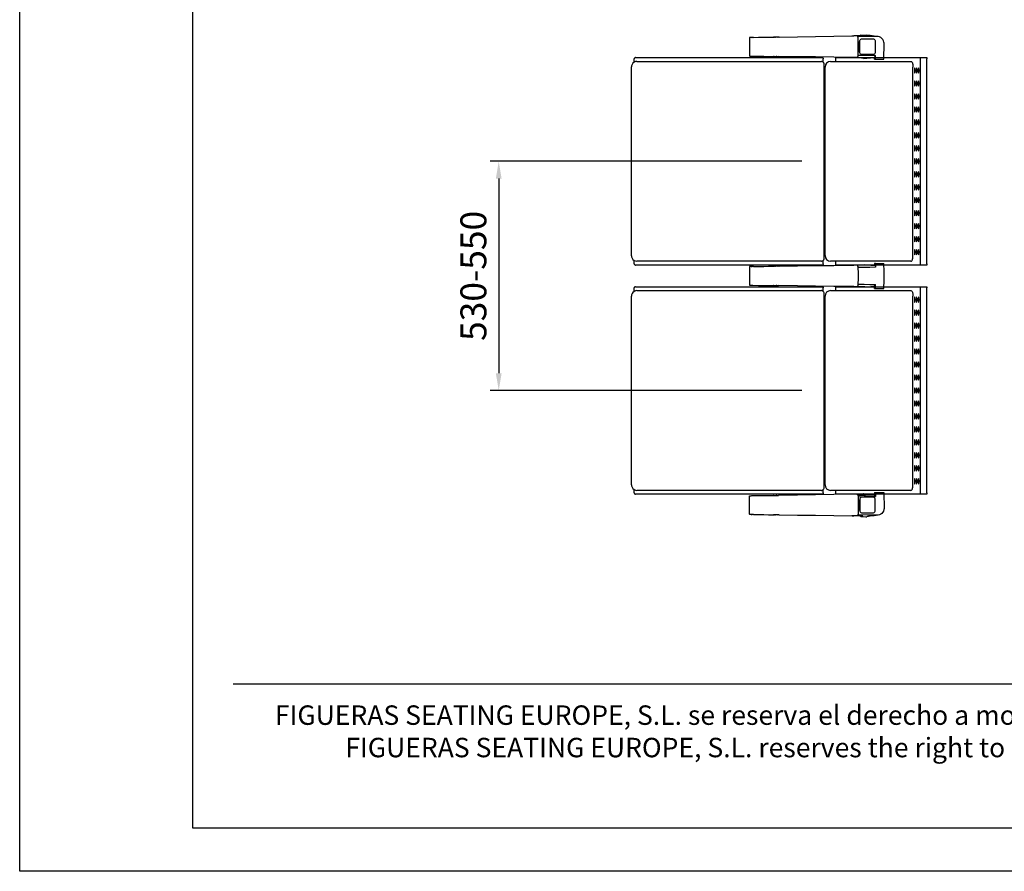
# Model space of a CAD drawing. Units: millimetres. Extents: x 108 to 4308, y 188 to 6128.
# Drawn here: x 108 to 2383, y 188 to 2157 of the extents above; entities that cross this region are included whole.
import ezdxf
from ezdxf.enums import TextEntityAlignment as Align

# ---------------------------------------------------------------- set-up
doc = ezdxf.new("R2010")
doc.units = ezdxf.units.MM
doc.header["$LTSCALE"] = 500
doc.linetypes.add('DOGS_LTYPE_1', pattern=[0])
doc.layers.add('Cotas_Figueras', color=6, linetype='Continuous')
doc.layers.add('FIGUERAS_FLAME', color=7, linetype='Continuous')
doc.styles.add('ARIEL', font='arial.ttf', dxfattribs={"height": 80})
doc.styles.add('COTA20_2018', font='calibri.ttf', dxfattribs={"height": 60})
doc.styles.add('TEXTSTYLE_2', font='ARIALN.TTF', dxfattribs={"height": 3})
doc.dimstyles.new('COTA20_2018', dxfattribs={"dimtxt": 60, "dimasz": 40, "dimexe": 20, "dimexo": 20, "dimgap": 20, "dimtad": 1, "dimdec": 0, "dimtxsty": 'COTA20_2018', "dimcen": 2.5, "dimclrd": 4, "dimclre": 4, "dimclrt": 150, "dimadec": 0, "dimazin": 0, "dimtfac": 1, "dimtdec": 0, "dimtmove": 0, "dimatfit": 3, "dimfxl": 1, "dimarcsym": 0})

# ---------------------------------------------------------------- blocks, each defined once
blk = doc.blocks.new('CCFLAME_2021')
for p, q in [((-542.4, 229.2), (-542.4, 237)), ((-539.4, 240), (-108.5, 240)), ((-536, 231), (-109.7, 231)), ((-535.9, 231), (-535.9, 231)), ((-105.5, 229.2), (-105.5, 237)), ((-88.4, 231), (97.2, 231)), ((-76.7, 240), (133.8, 240)), ((-76.7, 231), (-76.7, 240)), ((119.5, -237), (119.5, 237)), ((134.3, -237), (134.3, 237)), ((-548.6, -218.4), (-548.6, 218.4)), ((-103.7, -225), (-103.7, 225)), ((-103.7, -225), (-103.7, 225)), ((-101.4, -218), (-101.4, 218)), ((101.8, -218), (101.8, 218)), ((-103.7, -225.8), (-103.7, -225)), ((-542.4, -237), (-542.4, -229.2)), ((-108.5, -240), (-539.4, -240)), ((-109.7, -231), (-536, -231)), ((-105.5, -237), (-105.5, -229.3)), ((97.2, -231), (-88.4, -231)), ((-76.7, -240), (-76.7, -231)), ((133.8, -240), (-76.7, -240))]:
    blk.add_line(p, q)
for points in [[(-536, 231), (-539.3, 230.5), (-542.5, 229.1), (-545.3, 226.9), (-547.3, 224), (-548.4, 220.8), (-548.6, 218.4)], [(-539.4, 240), (-540.3, 239.9), (-541.2, 239.4), (-541.8, 238.8), (-542.2, 237.9), (-542.4, 237)], [(-103.7, 225), (-103.7, 225.7), (-104.3, 227.6), (-105.4, 229.2), (-107, 230.4), (-108.9, 230.9), (-109.7, 231)], [(-108.5, 240), (-107.5, 239.9), (-106.7, 239.4), (-106, 238.8), (-105.6, 237.9), (-105.5, 237)], [(97.2, 231), (98.5, 230.7), (99.6, 229.9), (100.3, 228.8), (100.8, 227.6), (101.2, 226), (101.5, 223.9), (101.7, 221.1), (101.8, 218)], [(119.5, 237), (119.5, 238.1), (119.4, 239.1), (119.2, 239.8), (119, 240)], [(133.8, 240), (134, 239.8), (134.2, 239.1), (134.3, 238.1), (134.3, 237)], [(-548.6, -218.4), (-548.4, -220.8), (-547.3, -224), (-545.3, -226.9), (-542.5, -229.1), (-539.3, -230.5), (-536, -231)], [(-109.7, -231), (-109, -231), (-107.1, -230.4), (-105.5, -229.3), (-104.3, -227.7), (-103.7, -225.8)], [(97.2, -231), (98.5, -230.7), (99.6, -229.9), (100.3, -228.8), (100.8, -227.6), (101.2, -226), (101.5, -223.9), (101.7, -221.1), (101.8, -218)], [(-542.4, -237), (-542.2, -237.9), (-541.8, -238.8), (-541.2, -239.4), (-540.3, -239.9), (-539.4, -240)], [(-105.5, -237), (-105.6, -237.9), (-106, -238.8), (-106.7, -239.4), (-107.5, -239.9), (-108.5, -240)], [(119, -240), (119.2, -239.8), (119.4, -239.1), (119.5, -238.1), (119.5, -237)], [(134.3, -237), (134.3, -238.1), (134.2, -239.1), (134, -239.8), (133.8, -240)]]:
    blk.add_lwpolyline(points)
at = {"color": 8}
for points in [[(106.1, 216), (105.7, 215.6), (105.4, 214.6), (105.2, 213), (105.1, 211), (105.1, 209), (105.2, 207), (105.4, 205.4), (105.7, 204.4), (106.1, 204)], [(106.1, 204), (106.4, 204.4), (106.7, 205.4), (106.9, 207), (107, 209), (107, 211), (106.9, 213), (106.7, 214.6), (106.4, 215.6), (106.1, 216)], [(110.5, 216), (110.2, 215.6), (109.9, 214.6), (109.7, 213), (109.6, 211), (109.6, 209), (109.7, 207), (109.9, 205.4), (110.2, 204.4), (110.5, 204)], [(110.5, 204), (110.9, 204.4), (111.2, 205.4), (111.4, 207), (111.5, 209), (111.5, 211), (111.4, 213), (111.2, 214.6), (110.9, 215.6), (110.5, 216)], [(115, 216), (114.7, 215.6), (114.4, 214.6), (114.2, 213), (114.1, 211), (114.1, 209), (114.2, 207), (114.4, 205.4), (114.7, 204.4), (115, 204)], [(115, 204), (115.3, 204.4), (115.6, 205.4), (115.8, 207), (116, 209), (116, 211), (115.8, 213), (115.6, 214.6), (115.3, 215.6), (115, 216)], [(106.1, 186), (105.7, 185.6), (105.4, 184.6), (105.2, 183), (105.1, 181), (105.1, 179), (105.2, 177), (105.4, 175.4), (105.7, 174.4), (106.1, 174)], [(106.1, 174), (106.4, 174.4), (106.7, 175.4), (106.9, 177), (107, 179), (107, 181), (106.9, 183), (106.7, 184.6), (106.4, 185.6), (106.1, 186)], [(110.5, 186), (110.2, 185.6), (109.9, 184.6), (109.7, 183), (109.6, 181), (109.6, 179), (109.7, 177), (109.9, 175.4), (110.2, 174.4), (110.5, 174)], [(110.5, 174), (110.9, 174.4), (111.2, 175.4), (111.4, 177), (111.5, 179), (111.5, 181), (111.4, 183), (111.2, 184.6), (110.9, 185.6), (110.5, 186)], [(115, 186), (114.7, 185.6), (114.4, 184.6), (114.2, 183), (114.1, 181), (114.1, 179), (114.2, 177), (114.4, 175.4), (114.7, 174.4), (115, 174)], [(115, 174), (115.3, 174.4), (115.6, 175.4), (115.8, 177), (116, 179), (116, 181), (115.8, 183), (115.6, 184.6), (115.3, 185.6), (115, 186)], [(106.1, 156), (105.7, 155.6), (105.4, 154.6), (105.2, 153), (105.1, 151), (105.1, 149), (105.2, 147), (105.4, 145.4), (105.7, 144.4), (106.1, 144)], [(106.1, 144), (106.4, 144.4), (106.7, 145.4), (106.9, 147), (107, 149), (107, 151), (106.9, 153), (106.7, 154.6), (106.4, 155.6), (106.1, 156)], [(110.5, 156), (110.2, 155.6), (109.9, 154.6), (109.7, 153), (109.6, 151), (109.6, 149), (109.7, 147), (109.9, 145.4), (110.2, 144.4), (110.5, 144)], [(110.5, 144), (110.9, 144.4), (111.2, 145.4), (111.4, 147), (111.5, 149), (111.5, 151), (111.4, 153), (111.2, 154.6), (110.9, 155.6), (110.5, 156)], [(115, 156), (114.7, 155.6), (114.4, 154.6), (114.2, 153), (114.1, 151), (114.1, 149), (114.2, 147), (114.4, 145.4), (114.7, 144.4), (115, 144)], [(115, 144), (115.3, 144.4), (115.6, 145.4), (115.8, 147), (116, 149), (116, 151), (115.8, 153), (115.6, 154.6), (115.3, 155.6), (115, 156)], [(106.1, 126), (105.7, 125.6), (105.4, 124.6), (105.2, 123), (105.1, 121), (105.1, 119), (105.2, 117), (105.4, 115.4), (105.7, 114.4), (106.1, 114)], [(106.1, 114), (106.4, 114.4), (106.7, 115.4), (106.9, 117), (107, 119), (107, 121), (106.9, 123), (106.7, 124.6), (106.4, 125.6), (106.1, 126)], [(110.5, 126), (110.2, 125.6), (109.9, 124.6), (109.7, 123), (109.6, 121), (109.6, 119), (109.7, 117), (109.9, 115.4), (110.2, 114.4), (110.5, 114)], [(110.5, 114), (110.9, 114.4), (111.2, 115.4), (111.4, 117), (111.5, 119), (111.5, 121), (111.4, 123), (111.2, 124.6), (110.9, 125.6), (110.5, 126)], [(115, 126), (114.7, 125.6), (114.4, 124.6), (114.2, 123), (114.1, 121), (114.1, 119), (114.2, 117), (114.4, 115.4), (114.7, 114.4), (115, 114)], [(115, 114), (115.3, 114.4), (115.6, 115.4), (115.8, 117), (116, 119), (116, 121), (115.8, 123), (115.6, 124.6), (115.3, 125.6), (115, 126)], [(106.1, 96), (105.7, 95.6), (105.4, 94.6), (105.2, 93), (105.1, 91), (105.1, 89), (105.2, 87), (105.4, 85.4), (105.7, 84.4), (106.1, 84)], [(106.1, 84), (106.4, 84.4), (106.7, 85.4), (106.9, 87), (107, 89), (107, 91), (106.9, 93), (106.7, 94.6), (106.4, 95.6), (106.1, 96)], [(110.5, 96), (110.2, 95.6), (109.9, 94.6), (109.7, 93), (109.6, 91), (109.6, 89), (109.7, 87), (109.9, 85.4), (110.2, 84.4), (110.5, 84)], [(110.5, 84), (110.9, 84.4), (111.2, 85.4), (111.4, 87), (111.5, 89), (111.5, 91), (111.4, 93), (111.2, 94.6), (110.9, 95.6), (110.5, 96)], [(115, 96), (114.7, 95.6), (114.4, 94.6), (114.2, 93), (114.1, 91), (114.1, 89), (114.2, 87), (114.4, 85.4), (114.7, 84.4), (115, 84)], [(115, 84), (115.3, 84.4), (115.6, 85.4), (115.8, 87), (116, 89), (116, 91), (115.8, 93), (115.6, 94.6), (115.3, 95.6), (115, 96)], [(106.1, 66), (105.7, 65.6), (105.4, 64.6), (105.2, 63), (105.1, 61), (105.1, 59), (105.2, 57), (105.4, 55.4), (105.7, 54.4), (106.1, 54)], [(106.1, 54), (106.4, 54.4), (106.7, 55.4), (106.9, 57), (107, 59), (107, 61), (106.9, 63), (106.7, 64.6), (106.4, 65.6), (106.1, 66)], [(110.5, 66), (110.2, 65.6), (109.9, 64.6), (109.7, 63), (109.6, 61), (109.6, 59), (109.7, 57), (109.9, 55.4), (110.2, 54.4), (110.5, 54)], [(110.5, 54), (110.9, 54.4), (111.2, 55.4), (111.4, 57), (111.5, 59), (111.5, 61), (111.4, 63), (111.2, 64.6), (110.9, 65.6), (110.5, 66)], [(115, 66), (114.7, 65.6), (114.4, 64.6), (114.2, 63), (114.1, 61), (114.1, 59), (114.2, 57), (114.4, 55.4), (114.7, 54.4), (115, 54)], [(115, 54), (115.3, 54.4), (115.6, 55.4), (115.8, 57), (116, 59), (116, 61), (115.8, 63), (115.6, 64.6), (115.3, 65.6), (115, 66)], [(106.1, 36), (105.7, 35.6), (105.4, 34.6), (105.2, 33), (105.1, 31), (105.1, 29), (105.2, 27), (105.4, 25.4), (105.7, 24.4), (106.1, 24)], [(106.1, 24), (106.4, 24.4), (106.7, 25.4), (106.9, 27), (107, 29), (107, 31), (106.9, 33), (106.7, 34.6), (106.4, 35.6), (106.1, 36)], [(110.5, 36), (110.2, 35.6), (109.9, 34.6), (109.7, 33), (109.6, 31), (109.6, 29), (109.7, 27), (109.9, 25.4), (110.2, 24.4), (110.5, 24)], [(110.5, 24), (110.9, 24.4), (111.2, 25.4), (111.4, 27), (111.5, 29), (111.5, 31), (111.4, 33), (111.2, 34.6), (110.9, 35.6), (110.5, 36)], [(115, 36), (114.7, 35.6), (114.4, 34.6), (114.2, 33), (114.1, 31), (114.1, 29), (114.2, 27), (114.4, 25.4), (114.7, 24.4), (115, 24)], [(115, 24), (115.3, 24.4), (115.6, 25.4), (115.8, 27), (116, 29), (116, 31), (115.8, 33), (115.6, 34.6), (115.3, 35.6), (115, 36)], [(106.1, 6), (105.7, 5.6), (105.4, 4.6), (105.2, 3), (105.1, 1), (105.1, -1), (105.2, -3), (105.4, -4.6), (105.7, -5.6), (106.1, -6)], [(106.1, -6), (106.4, -5.6), (106.7, -4.6), (106.9, -3), (107, -1), (107, 1), (106.9, 3), (106.7, 4.6), (106.4, 5.6), (106.1, 6)], [(110.5, 6), (110.2, 5.6), (109.9, 4.6), (109.7, 3), (109.6, 1), (109.6, -1), (109.7, -3), (109.9, -4.6), (110.2, -5.6), (110.5, -6)], [(110.5, -6), (110.9, -5.6), (111.2, -4.6), (111.4, -3), (111.5, -1), (111.5, 1), (111.4, 3), (111.2, 4.6), (110.9, 5.6), (110.5, 6)], [(115, 6), (114.7, 5.6), (114.4, 4.6), (114.2, 3), (114.1, 1), (114.1, -1), (114.2, -3), (114.4, -4.6), (114.7, -5.6), (115, -6)], [(115, -6), (115.3, -5.6), (115.6, -4.6), (115.8, -3), (116, -1), (116, 1), (115.8, 3), (115.6, 4.6), (115.3, 5.6), (115, 6)], [(106.1, -24), (105.7, -24.4), (105.4, -25.4), (105.2, -27), (105.1, -29), (105.1, -31), (105.2, -33), (105.4, -34.6), (105.7, -35.6), (106.1, -36)], [(106.1, -36), (106.4, -35.6), (106.7, -34.6), (106.9, -33), (107, -31), (107, -29), (106.9, -27), (106.7, -25.4), (106.4, -24.4), (106.1, -24)], [(110.5, -24), (110.2, -24.4), (109.9, -25.4), (109.7, -27), (109.6, -29), (109.6, -31), (109.7, -33), (109.9, -34.6), (110.2, -35.6), (110.5, -36)], [(110.5, -36), (110.9, -35.6), (111.2, -34.6), (111.4, -33), (111.5, -31), (111.5, -29), (111.4, -27), (111.2, -25.4), (110.9, -24.4), (110.5, -24)], [(115, -24), (114.7, -24.4), (114.4, -25.4), (114.2, -27), (114.1, -29), (114.1, -31), (114.2, -33), (114.4, -34.6), (114.7, -35.6), (115, -36)], [(115, -36), (115.3, -35.6), (115.6, -34.6), (115.8, -33), (116, -31), (116, -29), (115.8, -27), (115.6, -25.4), (115.3, -24.4), (115, -24)], [(106.1, -54), (105.7, -54.4), (105.4, -55.4), (105.2, -57), (105.1, -59), (105.1, -61), (105.2, -63), (105.4, -64.6), (105.7, -65.6), (106.1, -66)], [(106.1, -66), (106.4, -65.6), (106.7, -64.6), (106.9, -63), (107, -61), (107, -59), (106.9, -57), (106.7, -55.4), (106.4, -54.4), (106.1, -54)], [(110.5, -54), (110.2, -54.4), (109.9, -55.4), (109.7, -57), (109.6, -59), (109.6, -61), (109.7, -63), (109.9, -64.6), (110.2, -65.6), (110.5, -66)], [(110.5, -66), (110.9, -65.6), (111.2, -64.6), (111.4, -63), (111.5, -61), (111.5, -59), (111.4, -57), (111.2, -55.4), (110.9, -54.4), (110.5, -54)], [(115, -54), (114.7, -54.4), (114.4, -55.4), (114.2, -57), (114.1, -59), (114.1, -61), (114.2, -63), (114.4, -64.6), (114.7, -65.6), (115, -66)], [(115, -66), (115.3, -65.6), (115.6, -64.6), (115.8, -63), (116, -61), (116, -59), (115.8, -57), (115.6, -55.4), (115.3, -54.4), (115, -54)], [(106.1, -84), (105.7, -84.4), (105.4, -85.4), (105.2, -87), (105.1, -89), (105.1, -91), (105.2, -93), (105.4, -94.6), (105.7, -95.6), (106.1, -96)], [(106.1, -96), (106.4, -95.6), (106.7, -94.6), (106.9, -93), (107, -91), (107, -89), (106.9, -87), (106.7, -85.4), (106.4, -84.4), (106.1, -84)], [(110.5, -84), (110.2, -84.4), (109.9, -85.4), (109.7, -87), (109.6, -89), (109.6, -91), (109.7, -93), (109.9, -94.6), (110.2, -95.6), (110.5, -96)], [(110.5, -96), (110.9, -95.6), (111.2, -94.6), (111.4, -93), (111.5, -91), (111.5, -89), (111.4, -87), (111.2, -85.4), (110.9, -84.4), (110.5, -84)], [(115, -84), (114.7, -84.4), (114.4, -85.4), (114.2, -87), (114.1, -89), (114.1, -91), (114.2, -93), (114.4, -94.6), (114.7, -95.6), (115, -96)], [(115, -96), (115.3, -95.6), (115.6, -94.6), (115.8, -93), (116, -91), (116, -89), (115.8, -87), (115.6, -85.4), (115.3, -84.4), (115, -84)], [(106.1, -114), (105.7, -114.4), (105.4, -115.4), (105.2, -117), (105.1, -119), (105.1, -121), (105.2, -123), (105.4, -124.6), (105.7, -125.6), (106.1, -126)], [(106.1, -126), (106.4, -125.6), (106.7, -124.6), (106.9, -123), (107, -121), (107, -119), (106.9, -117), (106.7, -115.4), (106.4, -114.4), (106.1, -114)], [(110.5, -114), (110.2, -114.4), (109.9, -115.4), (109.7, -117), (109.6, -119), (109.6, -121), (109.7, -123), (109.9, -124.6), (110.2, -125.6), (110.5, -126)], [(110.5, -126), (110.9, -125.6), (111.2, -124.6), (111.4, -123), (111.5, -121), (111.5, -119), (111.4, -117), (111.2, -115.4), (110.9, -114.4), (110.5, -114)], [(115, -114), (114.7, -114.4), (114.4, -115.4), (114.2, -117), (114.1, -119), (114.1, -121), (114.2, -123), (114.4, -124.6), (114.7, -125.6), (115, -126)], [(115, -126), (115.3, -125.6), (115.6, -124.6), (115.8, -123), (116, -121), (116, -119), (115.8, -117), (115.6, -115.4), (115.3, -114.4), (115, -114)], [(106.1, -144), (105.7, -144.4), (105.4, -145.4), (105.2, -147), (105.1, -149), (105.1, -151), (105.2, -153), (105.4, -154.6), (105.7, -155.6), (106.1, -156)], [(106.1, -156), (106.4, -155.6), (106.7, -154.6), (106.9, -153), (107, -151), (107, -149), (106.9, -147), (106.7, -145.4), (106.4, -144.4), (106.1, -144)], [(110.5, -144), (110.2, -144.4), (109.9, -145.4), (109.7, -147), (109.6, -149), (109.6, -151), (109.7, -153), (109.9, -154.6), (110.2, -155.6), (110.5, -156)], [(110.5, -156), (110.9, -155.6), (111.2, -154.6), (111.4, -153), (111.5, -151), (111.5, -149), (111.4, -147), (111.2, -145.4), (110.9, -144.4), (110.5, -144)], [(115, -144), (114.7, -144.4), (114.4, -145.4), (114.2, -147), (114.1, -149), (114.1, -151), (114.2, -153), (114.4, -154.6), (114.7, -155.6), (115, -156)], [(115, -156), (115.3, -155.6), (115.6, -154.6), (115.8, -153), (116, -151), (116, -149), (115.8, -147), (115.6, -145.4), (115.3, -144.4), (115, -144)], [(106.1, -174), (105.7, -174.4), (105.4, -175.4), (105.2, -177), (105.1, -179), (105.1, -181), (105.2, -183), (105.4, -184.6), (105.7, -185.6), (106.1, -186)], [(106.1, -186), (106.4, -185.6), (106.7, -184.6), (106.9, -183), (107, -181), (107, -179), (106.9, -177), (106.7, -175.4), (106.4, -174.4), (106.1, -174)], [(110.5, -174), (110.2, -174.4), (109.9, -175.4), (109.7, -177), (109.6, -179), (109.6, -181), (109.7, -183), (109.9, -184.6), (110.2, -185.6), (110.5, -186)], [(110.5, -186), (110.9, -185.6), (111.2, -184.6), (111.4, -183), (111.5, -181), (111.5, -179), (111.4, -177), (111.2, -175.4), (110.9, -174.4), (110.5, -174)], [(115, -174), (114.7, -174.4), (114.4, -175.4), (114.2, -177), (114.1, -179), (114.1, -181), (114.2, -183), (114.4, -184.6), (114.7, -185.6), (115, -186)], [(115, -186), (115.3, -185.6), (115.6, -184.6), (115.8, -183), (116, -181), (116, -179), (115.8, -177), (115.6, -175.4), (115.3, -174.4), (115, -174)], [(106.1, -204), (105.7, -204.4), (105.4, -205.4), (105.2, -207), (105.1, -209), (105.1, -211), (105.2, -213), (105.4, -214.6), (105.7, -215.6), (106.1, -216)], [(106.1, -216), (106.4, -215.6), (106.7, -214.6), (106.9, -213), (107, -211), (107, -209), (106.9, -207), (106.7, -205.4), (106.4, -204.4), (106.1, -204)], [(110.5, -204), (110.2, -204.4), (109.9, -205.4), (109.7, -207), (109.6, -209), (109.6, -211), (109.7, -213), (109.9, -214.6), (110.2, -215.6), (110.5, -216)], [(110.5, -216), (110.9, -215.6), (111.2, -214.6), (111.4, -213), (111.5, -211), (111.5, -209), (111.4, -207), (111.2, -205.4), (110.9, -204.4), (110.5, -204)], [(115, -204), (114.7, -204.4), (114.4, -205.4), (114.2, -207), (114.1, -209), (114.1, -211), (114.2, -213), (114.4, -214.6), (114.7, -215.6), (115, -216)], [(115, -216), (115.3, -215.6), (115.6, -214.6), (115.8, -213), (116, -211), (116, -209), (115.8, -207), (115.6, -205.4), (115.3, -204.4), (115, -204)]]:
    blk.add_lwpolyline(points, dxfattribs=at)
for centre, start, end in [((-88.4, 218), 90, 180), ((-88.4, -218), 180, 270)]:
    blk.add_arc(centre, 13, start, end)
blk = doc.blocks.new('BB_FLAME_D_2021')
for p, q in [((-26, 25.3), (-39.4, 24.9)), ((-35.1, 25), (-35.1, 25)), ((-27.5, 25), (-35.1, 25)), ((-19.3, 26.3), (-19.3, 25.5)), ((-18.8, 26.8), (-7, 27)), ((-18.8, 26.8), (-18.8, 26.8)), ((-15.2, 26.1), (-15.2, 26.2)), ((-14.5, 25.9), (-14.9, 25.8)), ((-14.2, 26), (-14.5, 25.9)), ((-7, 27), (-4.7, 26.9)), ((21.1, 23.8), (19.3, 23.8)), ((-276, 20.7), (-276, -20.6)), ((-274.7, 21.7), (-274.9, 21.7)), ((-274.5, 21.7), (-274.7, 21.7)), ((-274.1, 21.7), (-274.5, 21.7)), ((-274.2, 21.7), (-274.1, 21.7)), ((-273.5, 21.7), (-274.1, 21.7)), ((-272.5, 21.7), (-273.5, 21.7)), ((-271.2, 21.7), (-272.5, 21.7)), ((-269.7, 21.8), (-271.2, 21.7)), ((-270.2, 21.8), (-269.7, 21.8)), ((-268, 21.8), (-269.7, 21.8)), ((-268.3, 21.8), (-268, 21.8)), ((-266.4, 21.8), (-268, 21.8)), ((-220, 22.5), (-220.1, 22.5)), ((-220.1, 22.5), (-219.5, 22.4)), ((-220, 22.5), (-219.4, 22.4)), ((-219.5, 22.4), (-219.2, 22.4)), ((-219.4, 22.4), (-219.5, 22.4)), ((-219.2, 22.4), (-219.1, 22.4)), ((-218.9, 22.4), (-219.1, 22.4)), ((-218.6, 22.4), (-218.9, 22.4)), ((-218.1, 22.4), (-218.6, 22.4)), ((-218.6, 22.4), (-218.4, 22.4)), ((-217.5, 22.4), (-218.1, 22.4)), ((-216.6, 22.4), (-217.5, 22.4)), ((-217.5, 22.4), (-217.3, 22.4)), ((-215.7, 22.4), (-216.6, 22.4)), ((-216.6, 22.4), (-215.8, 22.4)), ((-214.6, 22.4), (-215.7, 22.4)), ((-213.3, 22.5), (-214.6, 22.4)), ((-214.6, 22.4), (-214, 22.4)), ((-212, 22.5), (-213.3, 22.5)), ((-210.5, 22.5), (-212, 22.5)), ((-208.9, 22.5), (-210.5, 22.5)), ((-210.5, 22.5), (-209.9, 22.5)), ((-207.7, 22.5), (-208.9, 22.5)), ((-207.7, 22.5), (-207.7, 22.5)), ((-24.8, 21.4), (-25.2, 22.2)), ((-24.6, 20.4), (-24.8, 21.4)), ((-24.5, 19.3), (-24.6, 20.4)), ((-17.1, 18.2), (-15.8, 18.3)), ((-15.8, 18.3), (9.3, 18.3)), ((-276, -20.6), (-276, -20.7)), ((-275, -21.5), (-275, -21.5)), ((-274.7, -21.6), (-274.4, -21.6)), ((-274.4, -21.6), (-273.7, -21.6)), ((-273.7, -21.6), (-272.4, -21.6)), ((-273.7, -21.6), (-273.2, -21.6)), ((-272.4, -21.6), (-270.6, -21.7)), ((-272.4, -21.6), (-271.8, -21.6)), ((-270.6, -21.7), (-268.5, -21.7)), ((-270.6, -21.7), (-270.2, -21.7)), ((-268.5, -21.7), (-254.8, -21.9)), ((-268.5, -21.7), (-268.3, -21.7)), ((-220, -22.4), (-220.1, -22.4)), ((-219.4, -22.3), (-220, -22.4)), ((-219.2, -22.3), (-219.4, -22.3)), ((-218.8, -22.3), (-219.2, -22.3)), ((-218.8, -22.3), (-218.5, -22.3)), ((-218.5, -22.3), (-218.1, -22.3)), ((-218.1, -22.3), (-217.5, -22.3)), ((-217.5, -22.3), (-216.9, -22.3)), ((-216.9, -22.3), (-216.1, -22.3)), ((-216.1, -22.3), (-215.2, -22.3)), ((-215.2, -22.3), (-214.1, -22.3)), ((-214.1, -22.3), (-213, -22.4)), ((-213, -22.4), (-214, -22.3)), ((-213, -22.4), (-211.7, -22.4)), ((-211.7, -22.4), (-212, -22.4)), ((-211.7, -22.4), (-210.3, -22.4)), ((-210.3, -22.4), (-208.8, -22.4)), ((-207.7, -22.4), (-207.7, -22.4)), ((-25.2, -22.1), (-24.8, -21.3)), ((-15.8, -18.2), (-17.1, -18.1)), ((9.3, -18.2), (-15.8, -18.2)), ((-17.4, -25.4), (-39.4, -24.8)), ((-35.1, -24.9), (-35.1, -24.9)), ((-27.5, -24.9), (-35.1, -24.9)), ((-35.1, -24.9), (-35.1, -24.9)), ((-27.5, -24.9), (-27.5, -24.9)), ((-12.1, -26.9), (-12.1, -25.6)), ((15.3, -28.9), (31.6, -28.9))]:
    blk.add_line(p, q)
for points in [[(-207.7, 22.5), (-165.3, 23.1), (-123.1, 23.7), (-81.2, 24.3)], [(-81.2, 24.3), (-38.9, 25), (-38, 25), (-37.1, 25), (-36.3, 25), (-35.6, 25), (-35.1, 25)], [(-25.1, 21.4), (-25.2, 22.1), (-25.4, 23.2), (-25.9, 24.1), (-26.5, 24.7), (-27.2, 25), (-27.5, 25)], [(-14.9, 25.8), (-16.2, 25.7), (-18, 25.6), (-20.3, 25.5), (-23, 25.3), (-26, 25.3)], [(19.3, 23.8), (-4.2, 23.4), (-25.4, 23)], [(-18.8, 26.8), (-19, 26.8), (-19.2, 26.6), (-19.3, 26.3)], [(-15.5, 26.4), (-15, 26.4), (-14.6, 26.3), (-14.3, 26.2), (-14.1, 26.2), (-14, 26.1), (-14, 26.1)], [(-15.2, 26.2), (-15.3, 26.3), (-15.4, 26.4), (-15.4, 26.4), (-15.5, 26.4)], [(-15.1, 25.8), (-15.1, 25.9), (-15.1, 26), (-15.2, 26.1)], [(-14, 26.1), (-14, 26), (-14.2, 26)], [(21.2, 23.8), (12.2, 24.8), (3.3, 25.8), (-4.7, 26.9)], [(35.2, 8), (34.9, 10.7), (34, 13.8), (32.4, 16.8), (30.3, 19.3), (27.8, 21.4), (24.9, 22.8), (21.8, 23.7), (21.2, 23.8)], [(-275.6, 21.4), (-275.8, 21.3), (-275.9, 21), (-276, 20.7), (-276, 20.7)], [(-275.3, 21.6), (-275.4, 21.6), (-275.6, 21.4)], [(-274.9, 21.7), (-274.9, 21.7), (-275, 21.7), (-275, 21.7), (-275.1, 21.7), (-275.1, 21.6), (-275.3, 21.6)], [(-266.4, 21.8), (-254.8, 22), (-243.2, 22.1), (-231.7, 22.3), (-220.1, 22.5)], [(-219.1, 22.4), (-219.3, 22.4), (-219.3, 22.4), (-219.4, 22.4), (-219.4, 22.4), (-219.4, 22.4)], [(-25.1, -21.3), (-24.7, -7.2), (-24.7, 7.3), (-25.1, 21.4)], [(-25, 19.3), (-24.9, 19.3), (-24.5, 19.3)], [(-24.5, -19.2), (-24.3, -6.4), (-24.3, 6.5), (-24.5, 19.3)], [(-20.8, 13.1), (-20.6, 14.4), (-20.1, 15.7), (-19.3, 16.8), (-18.3, 17.6), (-17.1, 18.2)], [(-20.8, -13), (-20.7, -5.7), (-20.7, 1.1), (-20.7, 7.3), (-20.8, 13.1)], [(9.3, 18.3), (10.6, 18.2), (11.9, 17.6), (12.9, 16.8), (13.7, 15.7), (14.3, 14.4), (14.5, 13.1)], [(14.5, 13.1), (14.5, 7.3), (14.5, 1.1), (14.5, -5.7), (14.5, -13)], [(34.4, -28.8), (34.9, -16.8), (35.2, -4.1), (35.2, 8)], [(-276, -20.7), (-275.9, -20.9), (-275.8, -21.2), (-275.6, -21.3)], [(-275.6, -21.3), (-275.4, -21.5), (-275.2, -21.5), (-275.1, -21.5), (-275.1, -21.6), (-275, -21.6), (-275, -21.6), (-275, -21.6), (-274.9, -21.6), (-274.9, -21.6), (-274.7, -21.6)], [(-254.8, -21.9), (-243.2, -22), (-231.7, -22.2), (-220.1, -22.4)], [(-38.9, -24.9), (-81.2, -24.2), (-123.1, -23.6), (-165.3, -23), (-208.8, -22.4)], [(-27.5, -24.9), (-27.2, -24.9), (-26.4, -24.6), (-25.8, -23.9), (-25.4, -23), (-25.1, -22), (-25.1, -21.3)], [(-25, -19.2), (-24.9, -19.2), (-24.5, -19.2)], [(-24.8, -21.3), (-24.6, -20.3), (-24.5, -19.2)], [(-24.5, -19.2), (-11.1, -19.4), (2.3, -19.7), (15.6, -19.9)], [(-17.1, -18.1), (-18.3, -17.5), (-19.3, -16.7), (-20.1, -15.6), (-20.6, -14.3), (-20.8, -13)], [(14.5, -13), (14.3, -14.3), (13.7, -15.6), (12.9, -16.7), (11.9, -17.5), (10.6, -18.1), (9.3, -18.2)], [(13, -24.2), (13.4, -23.6), (13.8, -23), (14.3, -22.1), (14.9, -21.1), (15.6, -19.9)], [(15.3, -28.9), (15.4, -24.4), (15.6, -19.9)], [(-35.1, -24.9), (-35.6, -24.9), (-36.3, -24.9), (-37.1, -24.9), (-38, -24.9), (-38.9, -24.9)], [(-17.4, -25.4), (-15.6, -25.4), (-14.1, -25.5), (-12.9, -25.6), (-12.1, -25.7), (-11.6, -25.7)], [(-12.1, -26.9), (-4.6, -26.1), (3.6, -25.3), (12.3, -24.6)], [(-12.1, -26.9), (-12, -26.7), (-11.8, -26.5), (-11.7, -26.3), (-11.7, -26.2), (-11.6, -26), (-11.6, -25.9), (-11.6, -25.9)], [(-11.6, -25.9), (-11.6, -25.8), (-11.6, -25.7)], [(12.3, -24.6), (12.7, -24.5), (13, -24.2)], [(12.9, -28.8), (13, -26.5), (13, -24.2)], [(12.9, -28.8), (13.3, -28.8), (13.9, -28.9), (14.6, -28.9), (15.3, -28.9)], [(31.6, -28.9), (32.7, -29), (33.6, -28.9), (34.2, -28.9), (34.4, -28.8)]]:
    blk.add_lwpolyline(points)
blk = doc.blocks.new('BB_FLAME_M_2021')
for p, q in [((-38.8, 24.9), (-9.1, 25.6)), ((-27.5, 25), (-35.1, 24.9)), ((-35.1, 24.9), (-35.1, 24.9)), ((-27.5, 25), (-27.5, 25)), ((15.3, 29), (31.6, 29)), ((-276, 20.6), (-276, -20.6)), ((-274.7, 21.6), (-274.9, 21.6)), ((-274.5, 21.6), (-274.7, 21.6)), ((-274.1, 21.6), (-274.5, 21.6)), ((-274.2, 21.6), (-274.1, 21.6)), ((-273.5, 21.6), (-274.1, 21.6)), ((-272.5, 21.7), (-273.5, 21.6)), ((-273.2, 21.7), (-272.5, 21.7)), ((-271.2, 21.7), (-272.5, 21.7)), ((-271.8, 21.7), (-271.2, 21.7)), ((-269.7, 21.7), (-271.2, 21.7)), ((-270.2, 21.7), (-269.7, 21.7)), ((-268, 21.7), (-269.7, 21.7)), ((-268.3, 21.7), (-268, 21.7)), ((-266.4, 21.8), (-268, 21.7)), ((-220, 22.4), (-220.1, 22.4)), ((-220, 22.4), (-219.4, 22.4)), ((-219.4, 22.4), (-219.2, 22.4)), ((-219.2, 22.4), (-219.1, 22.4)), ((-218.9, 22.4), (-219.1, 22.4)), ((-218.6, 22.4), (-218.9, 22.4)), ((-218.1, 22.4), (-218.6, 22.4)), ((-218.6, 22.4), (-218.4, 22.4)), ((-217.5, 22.4), (-218.1, 22.4)), ((-216.6, 22.4), (-217.5, 22.4)), ((-217.5, 22.4), (-217.3, 22.4)), ((-215.7, 22.4), (-216.6, 22.4)), ((-216.6, 22.4), (-215.8, 22.4)), ((-214.6, 22.4), (-215.7, 22.4)), ((-213.3, 22.4), (-214.6, 22.4)), ((-214.6, 22.4), (-214, 22.4)), ((-212, 22.4), (-213.3, 22.4)), ((-210.5, 22.4), (-212, 22.4)), ((-208.9, 22.5), (-210.5, 22.4)), ((-210.5, 22.4), (-209.9, 22.4)), ((-207.7, 22.5), (-208.9, 22.5)), ((-207.7, 22.5), (-207.7, 22.5)), ((-24.8, 21.4), (-25.2, 22.2)), ((-24.6, 20.4), (-24.8, 21.4)), ((-24.5, 19.2), (-24.6, 20.4)), ((-276, -20.6), (-276, -20.7)), ((-274.7, -21.6), (-274.4, -21.6)), ((-274.4, -21.6), (-273.7, -21.6)), ((-273.7, -21.6), (-272.4, -21.7)), ((-272.4, -21.7), (-270.6, -21.7)), ((-270.6, -21.7), (-268.5, -21.7)), ((-268.5, -21.7), (-254.8, -21.9)), ((-220, -22.4), (-220.1, -22.4)), ((-219.4, -22.4), (-220, -22.4)), ((-219.4, -22.4), (-219.2, -22.4)), ((-219.2, -22.4), (-218.8, -22.4)), ((-218.8, -22.4), (-218.5, -22.4)), ((-218.5, -22.4), (-218.1, -22.4)), ((-218.1, -22.4), (-217.5, -22.4)), ((-217.5, -22.4), (-216.9, -22.4)), ((-216.9, -22.4), (-216.1, -22.4)), ((-216.1, -22.4), (-215.2, -22.4)), ((-215.2, -22.4), (-214.1, -22.4)), ((-214.1, -22.4), (-213, -22.4)), ((-213, -22.4), (-214, -22.4)), ((-213, -22.4), (-211.7, -22.4)), ((-211.7, -22.4), (-212, -22.4)), ((-211.7, -22.4), (-210.3, -22.4)), ((-210.3, -22.4), (-208.8, -22.5)), ((-207.7, -22.5), (-207.7, -22.5)), ((-25.2, -22.2), (-24.8, -21.4)), ((-9.1, -25.6), (-38.8, -24.9)), ((-35.1, -24.9), (-35.1, -24.9)), ((-27.5, -25), (-35.1, -24.9)), ((-35.1, -24.9), (-35.1, -24.9)), ((-27.5, -25), (-27.5, -25)), ((15.3, -29), (31.6, -29))]:
    blk.add_line(p, q)
for points in [[(-207.7, 22.5), (-165.3, 23.1), (-123.1, 23.7), (-81.2, 24.3)], [(-81.2, 24.3), (-38.9, 24.9), (-38, 24.9), (-37.1, 24.9), (-36.3, 24.9), (-35.6, 24.9), (-35.1, 24.9)], [(-25.1, 21.3), (-25.2, 22.1), (-25.4, 23.1), (-25.9, 24), (-26.5, 24.6), (-27.2, 24.9), (-27.5, 25)], [(12.3, 23.7), (4.8, 24.3), (-2.4, 25), (-9.1, 25.6)], [(12.3, 23.7), (12.6, 23.6), (12.8, 23.4), (13.1, 23.1)], [(15.3, 29), (14.6, 29), (13.9, 28.9), (13.3, 28.9), (12.9, 28.8)], [(12.9, 28.8), (13, 26), (13.1, 23.1)], [(15.3, 29), (15.4, 24.5), (15.6, 20)], [(31.6, 29), (32.7, 29), (33.6, 29), (34.2, 28.9), (34.4, 28.9)], [(34.4, -28.9), (35.1, -9.8), (35.1, 9.8), (34.4, 28.9)], [(-275.6, 21.4), (-275.8, 21.2), (-275.9, 21), (-276, 20.7), (-276, 20.6)], [(-275.3, 21.6), (-275.4, 21.5), (-275.6, 21.4)], [(-274.9, 21.6), (-274.9, 21.6), (-275, 21.6), (-275, 21.6), (-275.1, 21.6), (-275.1, 21.6), (-275.3, 21.6)], [(-266.4, 21.8), (-254.8, 21.9), (-243.2, 22.1), (-231.7, 22.2), (-220.1, 22.4)], [(15.6, 20), (2.3, 19.7), (-11.1, 19.5), (-24.5, 19.2)], [(-24.5, -19.2), (-24.3, -6.4), (-24.3, 6.4), (-24.5, 19.2)], [(-276, -20.7), (-275.9, -21), (-275.8, -21.2), (-275.6, -21.4)], [(-275.6, -21.4), (-275.4, -21.5), (-275.2, -21.6), (-275.1, -21.6), (-275.1, -21.6), (-275, -21.6), (-275, -21.6), (-275, -21.6), (-274.9, -21.6), (-274.9, -21.6), (-274.7, -21.6)], [(-254.8, -21.9), (-243.2, -22.1), (-231.7, -22.2), (-220.1, -22.4)], [(-38.9, -24.9), (-81.2, -24.3), (-123.1, -23.7), (-165.3, -23.1), (-208.8, -22.5)], [(-27.5, -25), (-27.2, -24.9), (-26.4, -24.6), (-25.8, -23.9), (-25.4, -23.1), (-25.1, -22), (-25.1, -21.3)], [(-24.8, -21.4), (-24.6, -20.4), (-24.5, -19.2)], [(-24.5, -19.2), (-11.1, -19.5), (2.3, -19.7), (15.6, -20)], [(15.3, -29), (15.4, -24.5), (15.6, -20)], [(-35.1, -24.9), (-35.6, -24.9), (-36.3, -24.9), (-37.1, -24.9), (-38, -24.9), (-38.9, -24.9)], [(-9.1, -25.6), (-2.4, -25), (4.8, -24.3), (12.3, -23.7)], [(13.1, -23.1), (12.8, -23.4), (12.6, -23.6), (12.3, -23.7)], [(12.9, -28.8), (13, -26), (13.1, -23.1)], [(12.9, -28.8), (13.3, -28.9), (13.9, -28.9), (14.6, -29), (15.3, -29)], [(31.6, -29), (32.7, -29), (33.6, -29), (34.2, -28.9), (34.4, -28.9)]]:
    blk.add_lwpolyline(points)
blk = doc.blocks.new('BB_FLAME_IZ_2021')
for p, q in [((-17.4, 25.4), (-39.4, 24.8)), ((-35.1, 24.9), (-35.1, 24.9)), ((-27.5, 24.9), (-35.1, 24.9)), ((-35.1, 24.9), (-35.1, 24.9)), ((-27.5, 24.9), (-27.5, 24.9)), ((-12.1, 26.9), (-12.1, 25.6)), ((15.3, 28.9), (31.6, 28.9)), ((-276, 20.6), (-276, 20.7)), ((-276, -20.7), (-276, 20.6)), ((-274.7, 21.6), (-274.4, 21.6)), ((-274.4, 21.6), (-273.7, 21.6)), ((-273.7, 21.6), (-272.4, 21.6)), ((-273.7, 21.6), (-273.2, 21.6)), ((-272.4, 21.6), (-270.6, 21.7)), ((-272.4, 21.6), (-271.8, 21.6)), ((-270.6, 21.7), (-268.5, 21.7)), ((-270.6, 21.7), (-270.2, 21.7)), ((-268.5, 21.7), (-268.3, 21.7)), ((-220, 22.4), (-220.1, 22.4)), ((-219.4, 22.3), (-220, 22.4)), ((-219.4, 22.3), (-219.2, 22.3)), ((-219.2, 22.3), (-218.8, 22.3)), ((-218.8, 22.3), (-218.5, 22.3)), ((-218.5, 22.3), (-218.1, 22.3)), ((-218.1, 22.3), (-217.5, 22.3)), ((-217.5, 22.3), (-216.9, 22.3)), ((-216.9, 22.3), (-216.1, 22.3)), ((-216.1, 22.3), (-215.2, 22.3)), ((-215.2, 22.3), (-214.1, 22.3)), ((-214.1, 22.3), (-213, 22.4)), ((-213, 22.4), (-214, 22.3)), ((-213, 22.4), (-211.7, 22.4)), ((-211.7, 22.4), (-212, 22.4)), ((-211.7, 22.4), (-210.3, 22.4)), ((-210.3, 22.4), (-208.8, 22.4)), ((-207.7, 22.4), (-207.7, 22.4)), ((-25.2, 22.1), (-24.8, 21.3)), ((-15.8, 18.2), (-17.1, 18.1)), ((9.3, 18.2), (-15.8, 18.2)), ((-275.9, -21), (-275.7, -21.4)), ((-274.7, -21.7), (-274.9, -21.7)), ((-274.5, -21.7), (-274.7, -21.7)), ((-274.1, -21.7), (-274.5, -21.7)), ((-274.2, -21.7), (-274.1, -21.7)), ((-273.5, -21.7), (-274.1, -21.7)), ((-272.5, -21.7), (-273.5, -21.7)), ((-273.2, -21.7), (-272.5, -21.7)), ((-271.2, -21.7), (-272.5, -21.7)), ((-271.8, -21.7), (-271.2, -21.7)), ((-269.7, -21.8), (-271.2, -21.7)), ((-270.2, -21.8), (-269.7, -21.8)), ((-268, -21.8), (-269.7, -21.8)), ((-268.3, -21.8), (-268, -21.8)), ((-266.4, -21.8), (-268, -21.8)), ((-220, -22.5), (-220.1, -22.5)), ((-220, -22.5), (-219.4, -22.4)), ((-219.4, -22.4), (-219.2, -22.4)), ((-219.2, -22.4), (-219.1, -22.4)), ((-218.9, -22.4), (-219.1, -22.4)), ((-218.6, -22.4), (-218.9, -22.4)), ((-218.1, -22.4), (-218.6, -22.4)), ((-218.6, -22.4), (-218.4, -22.4)), ((-217.5, -22.4), (-218.1, -22.4)), ((-216.6, -22.4), (-217.5, -22.4)), ((-217.5, -22.4), (-217.3, -22.4)), ((-215.7, -22.4), (-216.6, -22.4)), ((-216.6, -22.4), (-215.8, -22.4)), ((-214.6, -22.4), (-215.7, -22.4)), ((-213.3, -22.5), (-214.6, -22.4)), ((-214.6, -22.4), (-214, -22.4)), ((-212, -22.5), (-213.3, -22.5)), ((-210.5, -22.5), (-212, -22.5)), ((-208.9, -22.5), (-210.5, -22.5)), ((-210.5, -22.5), (-209.9, -22.5)), ((-207.7, -22.5), (-208.9, -22.5)), ((-207.7, -22.5), (-207.7, -22.5)), ((-24.8, -21.4), (-25.2, -22.2)), ((-24.6, -20.4), (-24.8, -21.4)), ((-24.5, -19.3), (-24.6, -20.4)), ((-17.1, -18.2), (-15.8, -18.3)), ((-15.8, -18.3), (9.3, -18.3)), ((-26, -25.3), (-39.4, -24.9)), ((-35.1, -25), (-35.1, -25)), ((-27.5, -25), (-35.1, -25)), ((-27.5, -25), (-27.5, -25)), ((-19.3, -26.3), (-19.3, -25.5)), ((-18.8, -26.8), (-18.8, -26.8)), ((-18.8, -26.8), (-7, -27)), ((-14.5, -25.9), (-14.9, -25.8)), ((-14.2, -26), (-14.5, -25.9)), ((-7, -27), (-4.7, -26.9)), ((21.1, -23.8), (19.3, -23.8))]:
    blk.add_line(p, q)
for points in [[(-38.9, 24.9), (-81.2, 24.2), (-123.1, 23.6), (-165.3, 23), (-208.8, 22.4)], [(-35.1, 24.9), (-35.6, 24.9), (-36.3, 24.9), (-37.1, 24.9), (-38, 24.9), (-38.9, 24.9)], [(-27.5, 24.9), (-27.2, 24.9), (-26.4, 24.6), (-25.8, 23.9), (-25.4, 23), (-25.1, 22), (-25.1, 21.3)], [(-25.4, 22.9), (-8, 23.2), (11.4, 23.6)], [(-17.4, 25.4), (-15.6, 25.4), (-14.1, 25.5), (-12.9, 25.6), (-12.1, 25.7), (-11.6, 25.7)], [(-12.1, 26.9), (-4.6, 26.1), (3.6, 25.3), (12.3, 24.6)], [(-12.1, 26.9), (-12, 26.7), (-11.8, 26.5), (-11.7, 26.3), (-11.7, 26.2), (-11.6, 26), (-11.6, 25.9), (-11.6, 25.9)], [(-11.6, 25.9), (-11.6, 25.8), (-11.6, 25.7)], [(11.4, 23.6), (11.7, 23.5), (12, 23.2)], [(12, 23.2), (12.4, 22.9), (13, 22.3), (13.8, 21.7), (14.6, 20.9), (15.6, 19.9)], [(12.3, 24.6), (12.7, 24.5), (13, 24.2)], [(12.9, 28.8), (13.3, 28.8), (13.9, 28.9), (14.6, 28.9), (15.3, 28.9)], [(12.9, 28.8), (13, 26.5), (13, 24.2)], [(13, 24.2), (13.4, 23.6), (13.8, 23), (14.3, 22.1), (14.9, 21.1), (15.6, 19.9)], [(15.3, 28.9), (15.4, 24.4), (15.6, 19.9)], [(31.6, 28.9), (32.7, 29), (33.6, 28.9), (34.2, 28.9), (34.4, 28.8)], [(34.4, 28.8), (34.9, 16.8), (35.2, 4.1), (35.2, -8)], [(-276, 20.7), (-275.9, 20.9), (-275.8, 21.2), (-275.6, 21.3)], [(-275.6, 21.3), (-275.4, 21.5), (-275.2, 21.5), (-275.1, 21.5), (-275.1, 21.6), (-275, 21.6), (-275, 21.6), (-275, 21.6), (-274.9, 21.6), (-274.9, 21.6), (-274.7, 21.6)], [(-268.3, 21.7), (-243.2, 22), (-231.7, 22.2), (-220.1, 22.4)], [(-25.1, 21.3), (-24.7, 7.2), (-24.7, -7.3), (-25.1, -21.4)], [(-24.8, 21.3), (-24.6, 20.3), (-24.5, 19.2)], [(-24.5, 19.2), (-11.1, 19.4), (2.3, 19.7), (15.6, 19.9)], [(-24.5, 19.2), (-24.3, 6.4), (-24.3, -6.5), (-24.5, -19.3)], [(-17.1, 18.1), (-18.3, 17.5), (-19.3, 16.7), (-20.1, 15.6), (-20.6, 14.3), (-20.8, 13)], [(-20.8, 13), (-20.7, 5.7), (-20.7, -1.1), (-20.7, -7.3), (-20.8, -13.1)], [(14.5, 13), (14.3, 14.3), (13.7, 15.6), (12.9, 16.7), (11.9, 17.5), (10.6, 18.1), (9.3, 18.2)], [(14.5, -13.1), (14.5, -7.3), (14.5, -1.1), (14.5, 5.7), (14.5, 13)], [(-275.6, -21.4), (-275.8, -21.3), (-275.9, -21), (-276, -20.7), (-276, -20.7)], [(-275.3, -21.6), (-275.4, -21.6), (-275.6, -21.4)], [(-274.9, -21.7), (-274.9, -21.7), (-275, -21.7), (-275, -21.7), (-275.1, -21.7), (-275.1, -21.6), (-275.3, -21.6)], [(-266.4, -21.8), (-254.8, -22), (-243.2, -22.1), (-231.7, -22.3), (-220.1, -22.5)], [(-207.7, -22.5), (-165.3, -23.1), (-123.1, -23.7), (-81.2, -24.3)], [(-25.1, -21.4), (-25.2, -22.1), (-25.4, -23.2), (-25.9, -24.1), (-26.5, -24.7), (-27.2, -25), (-27.5, -25)], [(-20.8, -13.1), (-20.6, -14.4), (-20.1, -15.7), (-19.3, -16.8), (-18.3, -17.6), (-17.1, -18.2)], [(9.3, -18.3), (10.6, -18.2), (11.9, -17.6), (12.9, -16.8), (13.7, -15.7), (14.3, -14.4), (14.5, -13.1)], [(35.2, -8), (34.9, -10.7), (34, -13.8), (32.4, -16.8), (30.3, -19.3), (27.8, -21.4), (24.9, -22.8), (21.8, -23.7), (21.2, -23.8)], [(-81.2, -24.3), (-38.9, -25), (-38, -25), (-37.1, -25), (-36.3, -25), (-35.6, -25), (-35.1, -25)], [(-14.9, -25.8), (-16.2, -25.7), (-18, -25.6), (-20.3, -25.5), (-23, -25.3), (-26, -25.3)], [(19.3, -23.8), (-4.2, -23.4), (-25.4, -23)], [(-18.8, -26.8), (-19, -26.8), (-19.2, -26.6), (-19.3, -26.3)], [(-15.5, -26.4), (-17.1, -26.6), (-18.8, -26.8)], [(-15.5, -26.4), (-15, -26.4), (-14.6, -26.3), (-14.3, -26.2), (-14.1, -26.2), (-14, -26.1), (-14, -26.1)], [(-14, -26.1), (-14, -26), (-14.2, -26)], [(21.2, -23.8), (12.2, -24.8), (3.3, -25.8), (-4.7, -26.9)]]:
    blk.add_lwpolyline(points)
blk = doc.blocks.new('*D16')
at = {"layer": 'Cotas_Figueras', "color": 4, "lineweight": -2, "transparency": 16777216}
for p, q in [((1915.5, 1829.7), (1194.8, 1829.7)), ((1214.8, 1789.7), (1214.8, 1339.7)), ((1915.5, 1299.7), (1194.8, 1299.7))]:
    blk.add_line(p, q, dxfattribs=at)
at = {"layer": 'Cotas_Figueras', "color": 4, "transparency": 16777216}
for points in [[(1208.1, 1789.7), (1221.5, 1789.7), (1214.8, 1829.7)], [(1208.1, 1339.7), (1221.5, 1339.7), (1214.8, 1299.7)]]:
    blk.add_solid(points, dxfattribs=at)
at = {"layer": 'Defpoints', "color": 0, "transparency": 16777216}
for p in [(1935.5, 1829.7), (1214.8, 1299.7), (1935.5, 1299.7)]:
    blk.add_point(p, dxfattribs=at)
at = {"layer": 'Cotas_Figueras', "color": 150, "transparency": 16777216, "insert": (1164, 1564.7), "char_height": 60, "attachment_point": 5, "rotation": 90, "style": 'COTA20_2018'}
blk.add_mtext('530-550', dxfattribs=at)
blk = doc.blocks.new('CAJE')
at = {"linetype": 'DOGS_LTYPE_1'}
blk.add_line((-3706.9, 433.5), (-181, 433.5), dxfattribs=at)
blk.add_lwpolyline([(-4200, 5940), (0, 5940), (0, 0), (-4200, 0)], close=True)
blk.add_lwpolyline([(-3800, 5840), (-100, 5840), (-100, 100), (-3800, 100)], close=True, dxfattribs=at)
at = {"insert": (-1967.1, 323.8), "char_height": 44.9736, "width": 4151.243, "attachment_point": 5, "style": 'TEXTSTYLE_2'}
blk.add_mtext('{\\T1.25;FIGUERAS SEATING EUROPE, S.L. se reserva el derecho a modificar esta información cuando lo considere oportuno.\\P\\fArial Narrow|b0|i1|c0|p34;FIGUERAS SEATING EUROPE, S.L. reserves the right to modify this information when it deems necessary. }', dxfattribs=at)
at = {"style": 'ARIEL'}
blk.add_attdef('MODELO', text='', height=80, dxfattribs=at).set_placement((-1110.2, 5704.9), align=Align.MIDDLE_CENTER)
at = {"style": 'ARIEL', "width": 0.8}
for tag, p in [('DESCRIPTIVO_1', (-1113.1, 5578.6)), ('DESCRIPTIVO_2', (-1113.1, 5490.3))]:
    blk.add_attdef(tag, text='', height=54.7, dxfattribs=at).set_placement(p, align=Align.MIDDLE_CENTER)

msp = doc.modelspace()

# ---------------------------------------------------------------- block references
msp.add_blockref('CAJE', (4307.5, 187.5))
at = {"layer": 'FIGUERAS_FLAME'}
for name, p in [('BB_FLAME_D_2021', (2070.4, 2094.6)), ('CCFLAME_2021', (2070.4, 1829.7)), ('BB_FLAME_M_2021', (2070.4, 1564.7)), ('CCFLAME_2021', (2070.4, 1299.7)), ('BB_FLAME_IZ_2021', (2070.4, 1034.7))]:
    msp.add_blockref(name, p, dxfattribs=at)

# ---------------------------------------------------------------- dimensions: what is measured, and where the dimension line sits
at = {"layer": 'Cotas_Figueras'}
dim = msp.add_linear_dim(base=(1214.8, 1299.7), p1=(1935.5, 1829.7), p2=(1935.5, 1299.7), angle=90, text='530-550', dimstyle='COTA20_2018', dxfattribs=at)
dim.commit()
dim.dimension.update_dxf_attribs({"geometry": '*D16', "text_midpoint": (1164, 1564.7)})

doc.saveas('drawing.dxf')
